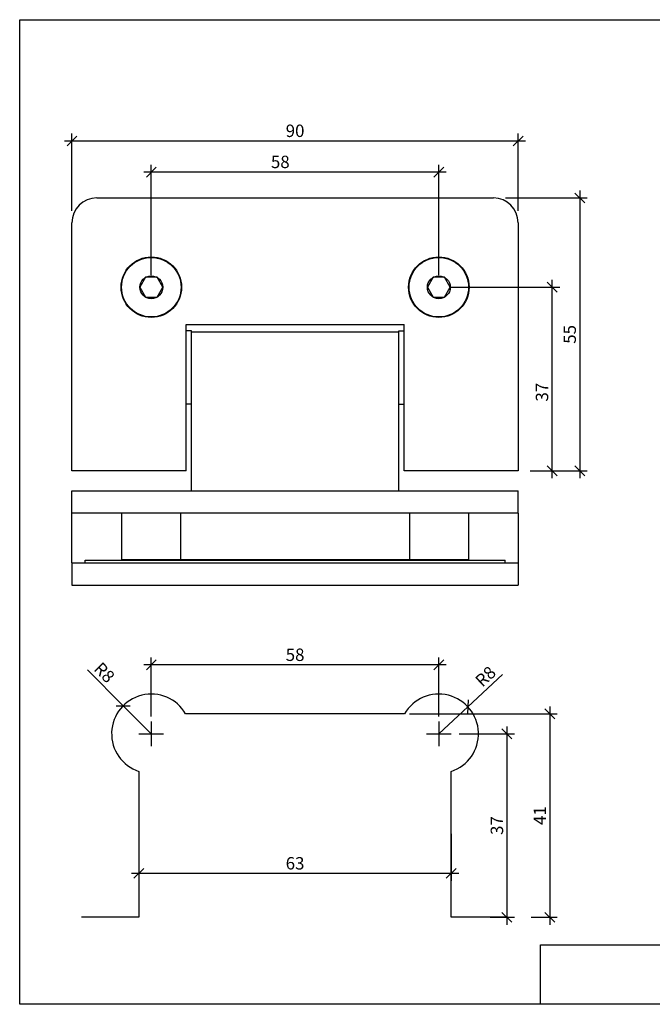
# Model space of a CAD drawing. Units: millimetres. Extents: x 3724 to 4038, y 1106 to 1614.
# Drawn here: x 3754 to 3882, y 1106 to 1305 of the extents above; entities that cross this region are included whole.
import ezdxf

# ---------------------------------------------------------------- set-up
doc = ezdxf.new("R2010")
doc.units = ezdxf.units.MM
doc.layers.add('02___PRT_ALL_AXES', color=7, linetype='Continuous')
doc.layers.add('3_ALL_AXES', color=7, linetype='Continuous')
doc.styles.add('Y15', font='arial.ttf')
doc.dimstyles.new('1-1', dxfattribs={"dimtxt": 2.5, "dimasz": 2, "dimexe": 1.5, "dimexo": 1, "dimgap": 0.75, "dimtad": 1, "dimdec": 0, "dimrnd": 0.1, "dimzin": 13, "dimdsep": 46, "dimtxsty": 'Y15', "dimblk1": 'OBLIQUE', "dimblk2": 'OBLIQUE', "dimsah": 1, "dimcen": 1, "dimdle": 1.5, "dimclrd": 256, "dimclre": 256, "dimclrt": 3, "dimadec": 0, "dimazin": 0, "dimtfac": 1, "dimtdec": 0, "dimtmove": 1, "dimatfit": 3, "dimldrblk": 'OBLIQUE', "dimfxl": 1, "dimtolj": 1, "dimtzin": 13, "dimlwd": -1, "dimlwe": -1, "dimarcsym": 0})
picture_1 = doc.add_image_def('image1.jpg', size_in_pixel=(4793, 1939))

# ---------------------------------------------------------------- blocks, each defined once
blk = doc.blocks.new('şablon')
for p, q in [((3422.62, 1106.55), (3601.56, 1106.55)), ((3422.62, 1094.55), (3422.62, 1106.55))]:
    blk.add_line(p, q)
blk.add_lwpolyline([(3601.56, 1094.55), (3317.56, 1094.55), (3317.56, 1293.05), (3601.56, 1293.05)], close=True)
image = blk.add_image(picture_1, insert=(3422.62, 1094.55), size_in_units=(29.66, 12))
image.dxf.flags = 7
blk = doc.blocks.new('_Oblique')
at = {"color": 0, "linetype": 'ByBlock', "lineweight": -2}
blk.add_line((-0.5, -0.5), (0.5, 0.5), dxfattribs=at)
blk = doc.blocks.new('*D74')
at = {"ltscale": 10, "transparency": 16777216}
for p, q in [((3778.06, 1140.35), (3778.06, 1130.91)), ((3841.06, 1140.35), (3841.06, 1130.91)), ((3842.56, 1132.41), (3776.56, 1132.41))]:
    blk.add_line(p, q, dxfattribs=at)
at = {"layer": 'Defpoints', "color": 0, "ltscale": 10, "transparency": 16777216}
for p in [(3778.06, 1141.35), (3841.06, 1141.35), (3778.06, 1132.41)]:
    blk.add_point(p, dxfattribs=at)
at = {"ltscale": 10, "transparency": 16777216, "xscale": 2, "yscale": 2, "zscale": 2, "rotation": 180}
blk.add_blockref('_Oblique', (3778.06, 1132.41), dxfattribs=at)
at = {"ltscale": 10, "transparency": 16777216, "xscale": 2, "yscale": 2, "zscale": 2}
blk.add_blockref('_Oblique', (3841.06, 1132.41), dxfattribs=at)
at = {"color": 3, "ltscale": 10, "transparency": 16777216, "insert": (3809.56, 1134.44), "char_height": 2.5, "attachment_point": 5, "style": 'Y15'}
blk.add_mtext('\\A1;63', dxfattribs=at)
blk = doc.blocks.new('*D75')
at = {"ltscale": 10, "transparency": 16777216}
for p, q in [((3780.56, 1164.03), (3780.56, 1175.95)), ((3838.56, 1164.03), (3838.56, 1175.95)), ((3840.06, 1174.45), (3779.06, 1174.45))]:
    blk.add_line(p, q, dxfattribs=at)
at = {"layer": 'Defpoints', "color": 0, "ltscale": 10, "transparency": 16777216}
for p in [(3780.56, 1174.45), (3780.56, 1163.03), (3838.56, 1163.03)]:
    blk.add_point(p, dxfattribs=at)
at = {"ltscale": 10, "transparency": 16777216, "xscale": 2, "yscale": 2, "zscale": 2, "rotation": 180}
blk.add_blockref('_Oblique', (3780.56, 1174.45), dxfattribs=at)
at = {"ltscale": 10, "transparency": 16777216, "xscale": 2, "yscale": 2, "zscale": 2}
blk.add_blockref('_Oblique', (3838.56, 1174.45), dxfattribs=at)
at = {"color": 3, "ltscale": 10, "transparency": 16777216, "insert": (3809.56, 1176.48), "char_height": 2.5, "attachment_point": 5, "style": 'Y15'}
blk.add_mtext('\\A1;58', dxfattribs=at)
blk = doc.blocks.new('*D76')
at = {"ltscale": 10, "transparency": 16777216}
for p, q in [((3852.29, 1162.05), (3852.29, 1122.05)), ((3842.63, 1160.55), (3853.79, 1160.55)), ((3848.93, 1123.55), (3853.79, 1123.55))]:
    blk.add_line(p, q, dxfattribs=at)
at = {"layer": 'Defpoints', "color": 0, "ltscale": 10, "transparency": 16777216}
for p in [(3841.63, 1160.55), (3847.93, 1123.55), (3852.29, 1123.55)]:
    blk.add_point(p, dxfattribs=at)
at = {"ltscale": 10, "transparency": 16777216, "xscale": 2, "yscale": 2, "zscale": 2}
for p, rotation in [((3852.29, 1160.55), 90), ((3852.29, 1123.55), 270)]:
    blk.add_blockref('_Oblique', p, dxfattribs=dict(at, rotation=rotation))
at = {"color": 3, "ltscale": 10, "transparency": 16777216, "insert": (3850.27, 1142.05), "char_height": 2.5, "attachment_point": 5, "rotation": 90, "style": 'Y15'}
blk.add_mtext('\\A1;37', dxfattribs=at)
blk = doc.blocks.new('*D77')
at = {"ltscale": 10, "transparency": 16777216}
for p, q in [((3860.93, 1166.05), (3860.93, 1122.05)), ((3832.63, 1164.55), (3862.43, 1164.55)), ((3857.21, 1123.55), (3862.43, 1123.55))]:
    blk.add_line(p, q, dxfattribs=at)
at = {"layer": 'Defpoints', "color": 0, "ltscale": 10, "transparency": 16777216}
for p in [(3831.63, 1164.55), (3856.21, 1123.55), (3860.93, 1123.55)]:
    blk.add_point(p, dxfattribs=at)
at = {"ltscale": 10, "transparency": 16777216, "xscale": 2, "yscale": 2, "zscale": 2}
for p, rotation in [((3860.93, 1164.55), 90), ((3860.93, 1123.55), 270)]:
    blk.add_blockref('_Oblique', p, dxfattribs=dict(at, rotation=rotation))
at = {"color": 3, "ltscale": 10, "transparency": 16777216, "insert": (3858.93, 1144.05), "char_height": 2.5, "attachment_point": 5, "rotation": 90, "style": 'Y15'}
blk.add_mtext('\\A1;41', dxfattribs=at)
blk = doc.blocks.new('*D78')
at = {"ltscale": 10, "transparency": 16777216}
for p in [(3851.38, 1172.52), (3838.56, 1160.55)]:
    blk.add_line(p, (3844.4, 1166.01), dxfattribs=at)
at = {"layer": 'Defpoints', "color": 0, "ltscale": 10, "transparency": 16777216}
for p in [(3844.4, 1166.01), (3838.56, 1160.55)]:
    blk.add_point(p, dxfattribs=at)
at = {"ltscale": 10, "transparency": 16777216, "xscale": 2, "yscale": 2, "zscale": 2, "rotation": 223.0383472457344}
blk.add_blockref('_Oblique', (3844.4, 1166.01), dxfattribs=at)
at = {"color": 3, "ltscale": 10, "transparency": 16777216, "insert": (3847.97, 1172.11), "char_height": 2.5, "attachment_point": 5, "rotation": 43.0383, "style": 'Y15'}
blk.add_mtext('\\A1;R8', dxfattribs=at)
blk = doc.blocks.new('*D79')
at = {"ltscale": 10, "transparency": 16777216}
for p in [(3767.71, 1173.43), (3780.56, 1160.55)]:
    blk.add_line(p, (3774.91, 1166.21), dxfattribs=at)
at = {"layer": 'Defpoints', "color": 0, "ltscale": 10, "transparency": 16777216}
for p in [(3774.91, 1166.21), (3780.56, 1160.55)]:
    blk.add_point(p, dxfattribs=at)
at = {"ltscale": 10, "transparency": 16777216, "xscale": 2, "yscale": 2, "zscale": 2, "rotation": 314.9329679600431}
blk.add_blockref('_Oblique', (3774.91, 1166.21), dxfattribs=at)
at = {"color": 3, "ltscale": 10, "transparency": 16777216, "insert": (3771.1, 1172.9), "char_height": 2.5, "attachment_point": 5, "rotation": 314.933, "style": 'Y15'}
blk.add_mtext('\\A1;R8', dxfattribs=at)
blk = doc.blocks.new('*D121')
at = {"ltscale": 10, "transparency": 16777216}
for p, q in [((3764.56, 1266), (3764.56, 1281.56)), ((3854.56, 1266), (3854.56, 1281.56)), ((3763.06, 1280.06), (3856.06, 1280.06))]:
    blk.add_line(p, q, dxfattribs=at)
at = {"layer": 'Defpoints', "color": 0, "ltscale": 10, "transparency": 16777216}
for p in [(3854.56, 1280.06), (3764.56, 1265), (3854.56, 1265)]:
    blk.add_point(p, dxfattribs=at)
at = {"ltscale": 10, "transparency": 16777216, "xscale": 2, "yscale": 2, "zscale": 2, "rotation": 180}
blk.add_blockref('_Oblique', (3764.56, 1280.06), dxfattribs=at)
at = {"ltscale": 10, "transparency": 16777216, "xscale": 2, "yscale": 2, "zscale": 2}
blk.add_blockref('_Oblique', (3854.56, 1280.06), dxfattribs=at)
at = {"color": 3, "ltscale": 10, "transparency": 16777216, "insert": (3809.56, 1283.36), "char_height": 2.5, "attachment_point": 2, "style": 'Y15'}
blk.add_mtext('\\A1;90', dxfattribs=at)
blk = doc.blocks.new('*D122')
at = {"ltscale": 10, "transparency": 16777216}
for p, q in [((3851.99, 1268.57), (3868.5, 1268.57)), ((3867, 1270.07), (3867, 1212.07)), ((3856.99, 1213.57), (3868.5, 1213.57))]:
    blk.add_line(p, q, dxfattribs=at)
at = {"layer": 'Defpoints', "color": 0, "ltscale": 10, "transparency": 16777216}
for p in [(3850.99, 1268.57), (3855.99, 1213.57), (3867, 1213.57)]:
    blk.add_point(p, dxfattribs=at)
at = {"ltscale": 10, "transparency": 16777216, "xscale": 2, "yscale": 2, "zscale": 2}
for p, rotation in [((3867, 1268.57), 90), ((3867, 1213.57), 270)]:
    blk.add_blockref('_Oblique', p, dxfattribs=dict(at, rotation=rotation))
at = {"color": 3, "ltscale": 10, "transparency": 16777216, "insert": (3863.71, 1241.07), "char_height": 2.5, "attachment_point": 2, "rotation": 90, "style": 'Y15'}
blk.add_mtext('\\A1;55', dxfattribs=at)
blk = doc.blocks.new('*D123')
at = {"ltscale": 10, "transparency": 16777216}
for p, q in [((3780.56, 1253), (3780.56, 1275.28)), ((3838.56, 1253), (3838.56, 1275.28)), ((3840.06, 1273.78), (3779.06, 1273.78))]:
    blk.add_line(p, q, dxfattribs=at)
at = {"layer": 'Defpoints', "color": 0, "ltscale": 10, "transparency": 16777216}
for p in [(3780.56, 1273.78), (3780.56, 1252), (3838.56, 1252)]:
    blk.add_point(p, dxfattribs=at)
at = {"ltscale": 10, "transparency": 16777216, "xscale": 2, "yscale": 2, "zscale": 2, "rotation": 180}
blk.add_blockref('_Oblique', (3780.56, 1273.78), dxfattribs=at)
at = {"ltscale": 10, "transparency": 16777216, "xscale": 2, "yscale": 2, "zscale": 2}
blk.add_blockref('_Oblique', (3838.56, 1273.78), dxfattribs=at)
at = {"color": 3, "ltscale": 10, "transparency": 16777216, "insert": (3806.58, 1277.09), "char_height": 2.5, "attachment_point": 2, "style": 'Y15'}
blk.add_mtext('\\A1;58', dxfattribs=at)
blk = doc.blocks.new('*D124')
at = {"ltscale": 10, "transparency": 16777216}
for p, q in [((3840.99, 1250.57), (3862.93, 1250.57)), ((3861.43, 1212.07), (3861.43, 1252.07)), ((3856.99, 1213.57), (3862.93, 1213.57))]:
    blk.add_line(p, q, dxfattribs=at)
at = {"layer": 'Defpoints', "color": 0, "ltscale": 10, "transparency": 16777216}
for p in [(3839.99, 1250.57), (3861.43, 1250.57), (3855.99, 1213.57)]:
    blk.add_point(p, dxfattribs=at)
at = {"ltscale": 10, "transparency": 16777216, "xscale": 2, "yscale": 2, "zscale": 2}
for p, rotation in [((3861.43, 1250.57), 90), ((3861.43, 1213.57), 270)]:
    blk.add_blockref('_Oblique', p, dxfattribs=dict(at, rotation=rotation))
at = {"color": 3, "ltscale": 10, "transparency": 16777216, "insert": (3858.12, 1229.42), "char_height": 2.5, "attachment_point": 2, "rotation": 90, "style": 'Y15'}
blk.add_mtext('\\A1;37', dxfattribs=at)

msp = doc.modelspace()

# ---------------------------------------------------------------- linework, layer by layer
at = {"color": 7, "linetype": 'Continuous'}
for p, q in [((3769.5578, 1268.5742), (3849.5578, 1268.5742)), ((3764.5578, 1213.5742), (3764.5578, 1263.5742)), ((3854.5578, 1263.5742), (3854.5578, 1213.5742)), ((3779.4031, 1252.5742), (3778.2484, 1250.5742)), ((3781.7125, 1252.5742), (3779.4031, 1252.5742)), ((3782.8672, 1250.5742), (3781.7125, 1252.5742)), ((3837.4031, 1252.5742), (3836.2484, 1250.5742)), ((3839.7125, 1252.5742), (3837.4031, 1252.5742)), ((3840.8672, 1250.5742), (3839.7125, 1252.5742)), ((3778.2484, 1250.5742), (3779.4031, 1248.5742)), ((3781.7125, 1248.5742), (3782.8672, 1250.5742)), ((3836.2484, 1250.5742), (3837.4031, 1248.5742)), ((3839.7125, 1248.5742), (3840.8672, 1250.5742)), ((3779.4031, 1248.5742), (3781.7125, 1248.5742)), ((3837.4031, 1248.5742), (3839.7125, 1248.5742)), ((3787.5578, 1213.5742), (3787.5578, 1243.0742)), ((3787.5578, 1243.0742), (3831.5578, 1243.0742)), ((3831.5578, 1213.5742), (3831.5578, 1243.0742)), ((3787.5578, 1213.5742), (3764.5578, 1213.5742)), ((3854.5578, 1213.5742), (3831.5578, 1213.5742)), ((3764.5578, 1205.0242), (3764.5578, 1209.5242)), ((3764.5578, 1209.5242), (3854.5578, 1209.5242)), ((3854.5578, 1205.0242), (3854.5578, 1209.5242)), ((3854.5578, 1205.0242), (3764.5578, 1205.0242)), ((3774.5578, 1205.0242), (3774.5578, 1195.6242)), ((3786.4738, 1205.0242), (3786.4738, 1195.6242)), ((3832.6417, 1205.0242), (3832.6417, 1195.6242)), ((3844.5578, 1205.0242), (3844.5578, 1195.6242)), ((3764.5578, 1195.0242), (3764.5578, 1190.5242)), ((3764.5578, 1195.0242), (3854.5578, 1195.0242)), ((3767.2113, 1195.0242), (3767.2113, 1195.5242)), ((3767.2117, 1195.5242), (3851.9039, 1195.5242)), ((3844.5576, 1195.6242), (3774.558, 1195.6242)), ((3851.9043, 1195.0242), (3851.9043, 1195.5242)), ((3854.5578, 1195.0242), (3854.5578, 1190.5242)), ((3764.5578, 1190.5242), (3854.5578, 1190.5242))]:
    msp.add_line(p, q, dxfattribs=at)
at = {"color": 1}
for p, q in [((3780.5578, 1163.0329), (3780.5578, 1158.0683)), ((3838.5578, 1163.0329), (3838.5578, 1158.0683)), ((3778.0755, 1160.5506), (3783.0401, 1160.5506)), ((3836.0755, 1160.5506), (3841.0401, 1160.5506))]:
    msp.add_line(p, q, dxfattribs=at)
at = {"color": 4}
msp.add_lwpolyline([(3852.3503, 1123.5506), (3841.0578, 1123.5506), (3841.0578, 1152.9513, 1.45215727), (3831.6296, 1164.5506), (3787.486, 1164.5506, 1.45215727), (3778.0578, 1152.9513), (3778.0578, 1123.5506), (3766.4934, 1123.5506)], format="xyb", dxfattribs=at)
at = {"color": 7, "linetype": 'Continuous'}
for centre, radius in [((3780.5578, 1250.5742), 6.1), ((3838.5578, 1250.5742), 6.1), ((3780.5578, 1250.5742), 2.3094), ((3838.5578, 1250.5742), 2.3094)]:
    msp.add_circle(centre, radius, dxfattribs=at)
for centre, start, end in [((3769.5578, 1263.5742), 90, 180), ((3849.5578, 1263.5742), 0, 90)]:
    msp.add_arc(centre, 5, start, end, dxfattribs=at)
at = {"layer": '02___PRT_ALL_AXES', "color": 7, "linetype": 'Continuous'}
for p, q in [((3788.6578, 1241.7742), (3787.5578, 1241.7742)), ((3788.6578, 1209.5242), (3788.6578, 1241.7742)), ((3830.4578, 1241.5242), (3788.6578, 1241.5242)), ((3830.4578, 1241.7742), (3831.5578, 1241.7742)), ((3830.4578, 1209.5242), (3830.4578, 1241.7742)), ((3788.6578, 1226.9742), (3787.5578, 1226.9742)), ((3830.4578, 1226.9742), (3831.5578, 1226.9742)), ((3764.5578, 1195.0242), (3764.5578, 1205.0242)), ((3854.5578, 1205.0242), (3854.5578, 1195.0242)), ((3775.5578, 1195.5242), (3775.5578, 1195.6242)), ((3785.5578, 1195.5242), (3785.5578, 1195.6242)), ((3833.5578, 1195.5242), (3833.5578, 1195.6242)), ((3843.5578, 1195.5242), (3843.5578, 1195.6242))]:
    msp.add_line(p, q, dxfattribs=at)
at = {"layer": '3_ALL_AXES', "color": 7, "linetype": 'Continuous'}
for centre in [(3780.5578, 1250.5742), (3838.5578, 1250.5742)]:
    msp.add_circle(centre, 6, dxfattribs=at)

# ---------------------------------------------------------------- block references
msp.add_blockref('şablon', (436.4533, 11.4646))

# ---------------------------------------------------------------- dimensions: what is measured, and where the dimension line sits
at = {"ltscale": 10}
dim = msp.add_linear_dim(base=(3854.5578, 1280.0566), p1=(3764.5578, 1265.0028), p2=(3854.5578, 1265.0028), dimstyle='1-1', dxfattribs=at)
dim.commit()
dim.dimension.update_dxf_attribs({"geometry": '*D121', "text_midpoint": (3809.5578, 1280.0566), "dimtype": 160})
for base, p1, p2, angle, picture, middle in [((3780.5578, 1273.7828), (3838.5578, 1252.0028), (3780.5578, 1252.0028), 180, '*D123', (3806.5846, 1273.7828)), ((3866.9982, 1213.5742), (3850.9863, 1268.5742), (3855.9863, 1213.5742), 270, '*D122', (3866.9982, 1241.0742)), ((3861.4265, 1250.5742), (3855.9863, 1213.5742), (3839.9863, 1250.5742), 90, '*D124', (3861.4265, 1229.4163))]:
    dim = msp.add_linear_dim(base=base, p1=p1, p2=p2, angle=angle, dimstyle='1-1', dxfattribs=at)
    dim.commit()
    dim.dimension.update_dxf_attribs({"geometry": picture, "text_midpoint": middle, "dimtype": 160})
for base, p1, p2, picture, middle in [((3780.5578, 1174.4492), (3838.5578, 1163.0329), (3780.5578, 1163.0329), '*D75', (3809.5578, 1176.4756)), ((3778.0578, 1132.4093), (3841.0578, 1141.3453), (3778.0578, 1141.3453), '*D74', (3809.5578, 1134.4366))]:
    dim = msp.add_linear_dim(base=base, p1=p1, p2=p2, dimstyle='1-1', dxfattribs=at)
    dim.commit()
    dim.dimension.update_dxf_attribs({"geometry": picture, "text_midpoint": middle})
dim = msp.add_radius_dim(center=(3780.5578, 1160.5506), mpoint=(3774.9075, 1166.2141), dimstyle='1-1', dxfattribs=at)
dim.commit()
dim.dimension.update_dxf_attribs({"geometry": '*D79', "text_midpoint": (3769.6666, 1171.4672), "dimtype": 164})
dim = msp.add_radius_dim(center=(3838.5578, 1160.5506), mpoint=(3844.4049, 1166.0105), dimstyle='1-1', dxfattribs=at)
dim.commit()
dim.dimension.update_dxf_attribs({"geometry": '*D78', "text_midpoint": (3847.9688, 1172.1109)})
for base, p1, p2, picture, middle in [((3860.9319, 1123.5506), (3831.6296, 1164.5506), (3856.2131, 1123.5506), '*D77', (3858.9268, 1144.0506)), ((3852.2937, 1123.5506), (3841.6303, 1160.5506), (3847.9257, 1123.5506), '*D76', (3850.2664, 1142.0506))]:
    dim = msp.add_linear_dim(base=base, p1=p1, p2=p2, angle=270, dimstyle='1-1', dxfattribs=at)
    dim.commit()
    dim.dimension.update_dxf_attribs({"geometry": picture, "text_midpoint": middle})

doc.saveas('drawing.dxf')
